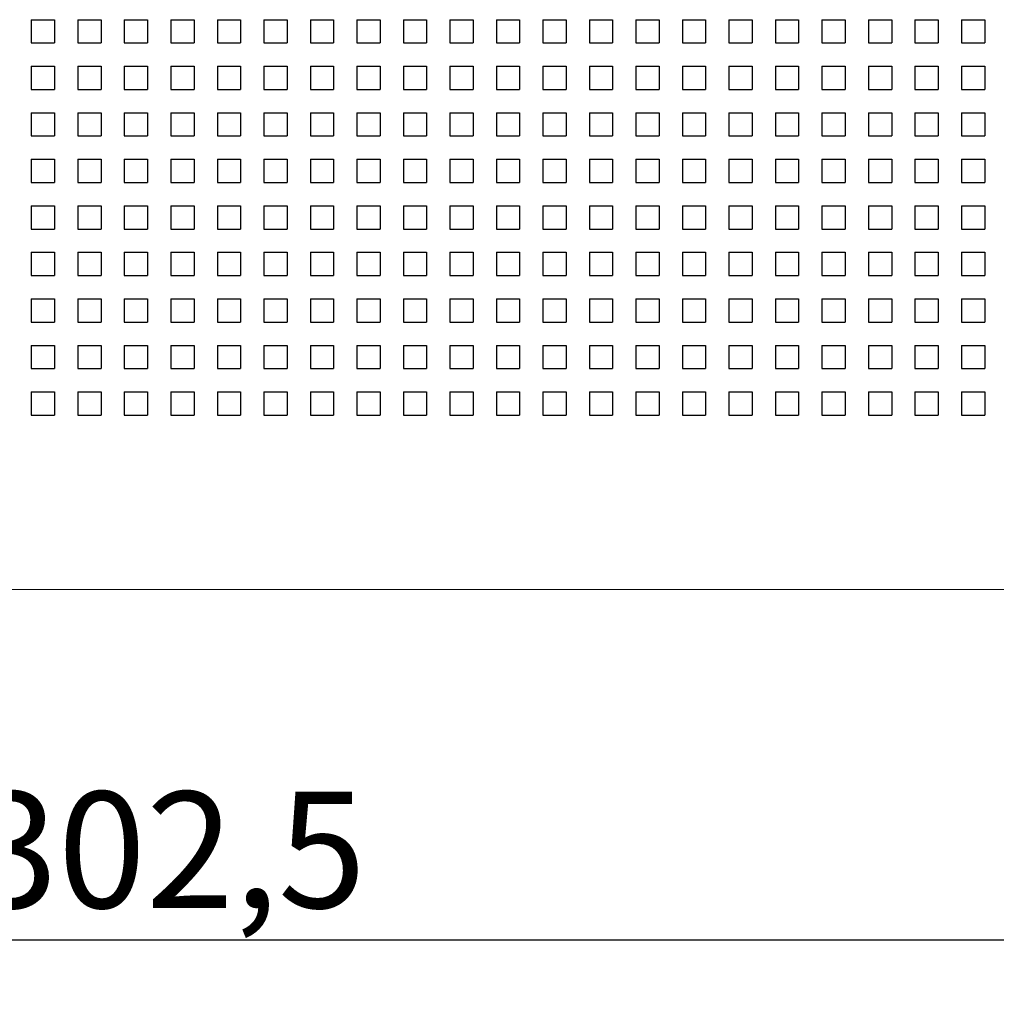
# Model space of a CAD drawing. Units: millimetres. Extents: x -186 to 2282, y 769 to 2503.
# Drawn here: x 580 to 664, y 1233 to 1318 of the extents above; entities that cross this region are included whole.
import ezdxf

# ---------------------------------------------------------------- set-up
doc = ezdxf.new("R2010")
doc.units = ezdxf.units.MM
doc.header["$PDSIZE"] = -1
doc.layers.add('DIMENSIONS', color=1, linetype='Continuous')
doc.layers.add('SPEAKER', color=250, linetype='Continuous')
doc.dimstyles.new('ISO-25', dxfattribs={"dimtxt": 10, "dimasz": 10, "dimexe": 1.25, "dimexo": 0.625, "dimtad": 1, "dimdec": 1, "dimtxsty": 'Standard', "dimblk": 'ARCHTICK', "dimcen": 2.5, "dimadec": 0, "dimazin": 0, "dimtfac": 1, "dimtdec": 1, "dimtmove": 0, "dimatfit": 3, "dimfxl": 1, "dimarcsym": 0})

# ---------------------------------------------------------------- blocks, each defined once
blk = doc.blocks.new('_ArchTick')
at = {"color": 0, "linetype": 'ByBlock', "const_width": 0.15}
blk.add_lwpolyline([(-0.5, -0.5), (0.5, 0.5)], dxfattribs=at)
blk = doc.blocks.new('*D21')
at = {"color": 0, "transparency": 16777216}
for p in [(441.572, 1268.989), (744.072, 1268.989), (744.072, 1238.862)]:
    blk.add_point(p, dxfattribs=at)
at = {"layer": 'DIMENSIONS', "color": 0, "lineweight": -2, "transparency": 16777216}
for p, q in [((441.572, 1268.364), (441.572, 1237.612)), ((744.072, 1268.364), (744.072, 1237.612)), ((441.572, 1238.862), (744.072, 1238.862))]:
    blk.add_line(p, q, dxfattribs=at)
at = {"layer": 'DIMENSIONS', "color": 0, "lineweight": -2, "transparency": 16777216, "xscale": 10, "yscale": 10, "zscale": 10, "rotation": 180}
blk.add_blockref('_ArchTick', (441.572, 1238.862), dxfattribs=at)
at = {"layer": 'DIMENSIONS', "color": 0, "lineweight": -2, "transparency": 16777216, "xscale": 10, "yscale": 10, "zscale": 10}
blk.add_blockref('_ArchTick', (744.072, 1238.862), dxfattribs=at)
at = {"layer": 'DIMENSIONS', "color": 0, "transparency": 16777216, "insert": (592.822, 1245.32), "char_height": 10, "attachment_point": 5}
blk.add_mtext('302,5', dxfattribs=at)

msp = doc.modelspace()

# ---------------------------------------------------------------- linework, layer by layer
at = {"layer": 'SPEAKER'}
for p, q in [((581.07, 1317.989), (583.07, 1317.989)), ((581.07, 1317.989), (581.07, 1315.989)), ((583.07, 1317.989), (583.07, 1315.989)), ((585.07, 1317.989), (587.07, 1317.989)), ((585.07, 1317.989), (585.07, 1315.989)), ((587.07, 1317.989), (587.07, 1315.989)), ((589.07, 1317.989), (591.07, 1317.989)), ((589.07, 1317.989), (589.07, 1315.989)), ((591.07, 1317.989), (591.07, 1315.989)), ((593.07, 1317.989), (595.07, 1317.989)), ((593.07, 1317.989), (593.07, 1315.989)), ((595.07, 1317.989), (595.07, 1315.989)), ((597.07, 1317.989), (599.07, 1317.989)), ((597.07, 1317.989), (597.07, 1315.989)), ((599.07, 1317.989), (599.07, 1315.989)), ((601.07, 1317.989), (603.07, 1317.989)), ((601.07, 1317.989), (601.07, 1315.989)), ((603.07, 1317.989), (603.07, 1315.989)), ((605.07, 1317.989), (607.07, 1317.989)), ((605.07, 1317.989), (605.07, 1315.989)), ((607.07, 1317.989), (607.07, 1315.989)), ((609.07, 1317.989), (611.07, 1317.989)), ((609.07, 1317.989), (609.07, 1315.989)), ((611.07, 1317.989), (611.07, 1315.989)), ((613.07, 1317.989), (615.07, 1317.989)), ((613.07, 1317.989), (613.07, 1315.989)), ((615.07, 1317.989), (615.07, 1315.989)), ((617.07, 1317.989), (619.07, 1317.989)), ((617.07, 1317.989), (617.07, 1315.989)), ((619.07, 1317.989), (619.07, 1315.989)), ((621.07, 1317.989), (623.07, 1317.989)), ((621.07, 1317.989), (621.07, 1315.989)), ((623.07, 1317.989), (623.07, 1315.989)), ((625.07, 1317.989), (627.07, 1317.989)), ((625.07, 1317.989), (625.07, 1315.989)), ((627.07, 1317.989), (627.07, 1315.989)), ((629.07, 1317.989), (631.07, 1317.989)), ((629.07, 1317.989), (629.07, 1315.989)), ((631.07, 1317.989), (631.07, 1315.989)), ((633.07, 1317.989), (635.07, 1317.989)), ((633.07, 1317.989), (633.07, 1315.989)), ((635.07, 1317.989), (635.07, 1315.989)), ((637.07, 1317.989), (639.07, 1317.989)), ((637.07, 1317.989), (637.07, 1315.989)), ((639.07, 1317.989), (639.07, 1315.989)), ((641.07, 1317.989), (643.07, 1317.989)), ((641.07, 1317.989), (641.07, 1315.989)), ((643.07, 1317.989), (643.07, 1315.989)), ((645.07, 1317.989), (647.07, 1317.989)), ((645.07, 1317.989), (645.07, 1315.989)), ((647.07, 1317.989), (647.07, 1315.989)), ((649.07, 1317.989), (651.07, 1317.989)), ((649.07, 1317.989), (649.07, 1315.989)), ((651.07, 1317.989), (651.07, 1315.989)), ((653.07, 1317.989), (655.07, 1317.989)), ((653.07, 1317.989), (653.07, 1315.989)), ((655.07, 1317.989), (655.07, 1315.989)), ((657.07, 1317.989), (659.07, 1317.989)), ((657.07, 1317.989), (657.07, 1315.989)), ((659.07, 1317.989), (659.07, 1315.989)), ((661.07, 1317.989), (663.07, 1317.989)), ((661.07, 1317.989), (661.07, 1315.989)), ((663.07, 1317.989), (663.07, 1315.989)), ((581.07, 1315.989), (583.07, 1315.989)), ((585.07, 1315.989), (587.07, 1315.989)), ((589.07, 1315.989), (591.07, 1315.989)), ((593.07, 1315.989), (595.07, 1315.989)), ((597.07, 1315.989), (599.07, 1315.989)), ((601.07, 1315.989), (603.07, 1315.989)), ((605.07, 1315.989), (607.07, 1315.989)), ((609.07, 1315.989), (611.07, 1315.989)), ((613.07, 1315.989), (615.07, 1315.989)), ((617.07, 1315.989), (619.07, 1315.989)), ((621.07, 1315.989), (623.07, 1315.989)), ((625.07, 1315.989), (627.07, 1315.989)), ((629.07, 1315.989), (631.07, 1315.989)), ((633.07, 1315.989), (635.07, 1315.989)), ((637.07, 1315.989), (639.07, 1315.989)), ((641.07, 1315.989), (643.07, 1315.989)), ((645.07, 1315.989), (647.07, 1315.989)), ((649.07, 1315.989), (651.07, 1315.989)), ((653.07, 1315.989), (655.07, 1315.989)), ((657.07, 1315.989), (659.07, 1315.989)), ((661.07, 1315.989), (663.07, 1315.989)), ((581.07, 1313.989), (583.07, 1313.989)), ((581.07, 1313.989), (581.07, 1311.989)), ((583.07, 1313.989), (583.07, 1311.989)), ((585.07, 1313.989), (587.07, 1313.989)), ((585.07, 1313.989), (585.07, 1311.989)), ((587.07, 1313.989), (587.07, 1311.989)), ((589.07, 1313.989), (591.07, 1313.989)), ((589.07, 1313.989), (589.07, 1311.989)), ((591.07, 1313.989), (591.07, 1311.989)), ((593.07, 1313.989), (595.07, 1313.989)), ((593.07, 1313.989), (593.07, 1311.989)), ((595.07, 1313.989), (595.07, 1311.989)), ((597.07, 1313.989), (599.07, 1313.989)), ((597.07, 1313.989), (597.07, 1311.989)), ((599.07, 1313.989), (599.07, 1311.989)), ((601.07, 1313.989), (603.07, 1313.989)), ((601.07, 1313.989), (601.07, 1311.989)), ((603.07, 1313.989), (603.07, 1311.989)), ((605.07, 1313.989), (607.07, 1313.989)), ((605.07, 1313.989), (605.07, 1311.989)), ((607.07, 1313.989), (607.07, 1311.989)), ((609.07, 1313.989), (611.07, 1313.989)), ((609.07, 1313.989), (609.07, 1311.989)), ((611.07, 1313.989), (611.07, 1311.989)), ((613.07, 1313.989), (615.07, 1313.989)), ((613.07, 1313.989), (613.07, 1311.989)), ((615.07, 1313.989), (615.07, 1311.989)), ((617.07, 1313.989), (619.07, 1313.989)), ((617.07, 1313.989), (617.07, 1311.989)), ((619.07, 1313.989), (619.07, 1311.989)), ((621.07, 1313.989), (623.07, 1313.989)), ((621.07, 1313.989), (621.07, 1311.989)), ((623.07, 1313.989), (623.07, 1311.989)), ((625.07, 1313.989), (627.07, 1313.989)), ((625.07, 1313.989), (625.07, 1311.989)), ((627.07, 1313.989), (627.07, 1311.989)), ((629.07, 1313.989), (631.07, 1313.989)), ((629.07, 1313.989), (629.07, 1311.989)), ((631.07, 1313.989), (631.07, 1311.989)), ((633.07, 1313.989), (635.07, 1313.989)), ((633.07, 1313.989), (633.07, 1311.989)), ((635.07, 1313.989), (635.07, 1311.989)), ((637.07, 1313.989), (639.07, 1313.989)), ((637.07, 1313.989), (637.07, 1311.989)), ((639.07, 1313.989), (639.07, 1311.989)), ((641.07, 1313.989), (643.07, 1313.989)), ((641.07, 1313.989), (641.07, 1311.989)), ((643.07, 1313.989), (643.07, 1311.989)), ((645.07, 1313.989), (647.07, 1313.989)), ((645.07, 1313.989), (645.07, 1311.989)), ((647.07, 1313.989), (647.07, 1311.989)), ((649.07, 1313.989), (651.07, 1313.989)), ((649.07, 1313.989), (649.07, 1311.989)), ((651.07, 1313.989), (651.07, 1311.989)), ((653.07, 1313.989), (655.07, 1313.989)), ((653.07, 1313.989), (653.07, 1311.989)), ((655.07, 1313.989), (655.07, 1311.989)), ((657.07, 1313.989), (659.07, 1313.989)), ((657.07, 1313.989), (657.07, 1311.989)), ((659.07, 1313.989), (659.07, 1311.989)), ((661.07, 1313.989), (663.07, 1313.989)), ((661.07, 1313.989), (661.07, 1311.989)), ((663.07, 1313.989), (663.07, 1311.989)), ((581.07, 1311.989), (583.07, 1311.989)), ((585.07, 1311.989), (587.07, 1311.989)), ((589.07, 1311.989), (591.07, 1311.989)), ((593.07, 1311.989), (595.07, 1311.989)), ((597.07, 1311.989), (599.07, 1311.989)), ((601.07, 1311.989), (603.07, 1311.989)), ((605.07, 1311.989), (607.07, 1311.989)), ((609.07, 1311.989), (611.07, 1311.989)), ((613.07, 1311.989), (615.07, 1311.989)), ((617.07, 1311.989), (619.07, 1311.989)), ((621.07, 1311.989), (623.07, 1311.989)), ((625.07, 1311.989), (627.07, 1311.989)), ((629.07, 1311.989), (631.07, 1311.989)), ((633.07, 1311.989), (635.07, 1311.989)), ((637.07, 1311.989), (639.07, 1311.989)), ((641.07, 1311.989), (643.07, 1311.989)), ((645.07, 1311.989), (647.07, 1311.989)), ((649.07, 1311.989), (651.07, 1311.989)), ((653.07, 1311.989), (655.07, 1311.989)), ((657.07, 1311.989), (659.07, 1311.989)), ((661.07, 1311.989), (663.07, 1311.989)), ((581.07, 1309.989), (583.07, 1309.989)), ((581.07, 1309.989), (581.07, 1307.989)), ((583.07, 1309.989), (583.07, 1307.989)), ((585.07, 1309.989), (587.07, 1309.989)), ((585.07, 1309.989), (585.07, 1307.989)), ((587.07, 1309.989), (587.07, 1307.989)), ((589.07, 1309.989), (591.07, 1309.989)), ((589.07, 1309.989), (589.07, 1307.989)), ((591.07, 1309.989), (591.07, 1307.989)), ((593.07, 1309.989), (595.07, 1309.989)), ((593.07, 1309.989), (593.07, 1307.989)), ((595.07, 1309.989), (595.07, 1307.989)), ((597.07, 1309.989), (599.07, 1309.989)), ((597.07, 1309.989), (597.07, 1307.989)), ((599.07, 1309.989), (599.07, 1307.989)), ((601.07, 1309.989), (603.07, 1309.989)), ((601.07, 1309.989), (601.07, 1307.989)), ((603.07, 1309.989), (603.07, 1307.989)), ((605.07, 1309.989), (607.07, 1309.989)), ((605.07, 1309.989), (605.07, 1307.989)), ((607.07, 1309.989), (607.07, 1307.989)), ((609.07, 1309.989), (611.07, 1309.989)), ((609.07, 1309.989), (609.07, 1307.989)), ((611.07, 1309.989), (611.07, 1307.989)), ((613.07, 1309.989), (615.07, 1309.989)), ((613.07, 1309.989), (613.07, 1307.989)), ((615.07, 1309.989), (615.07, 1307.989)), ((617.07, 1309.989), (619.07, 1309.989)), ((617.07, 1309.989), (617.07, 1307.989)), ((619.07, 1309.989), (619.07, 1307.989)), ((621.07, 1309.989), (623.07, 1309.989)), ((621.07, 1309.989), (621.07, 1307.989)), ((623.07, 1309.989), (623.07, 1307.989)), ((625.07, 1309.989), (627.07, 1309.989)), ((625.07, 1309.989), (625.07, 1307.989)), ((627.07, 1309.989), (627.07, 1307.989)), ((629.07, 1309.989), (631.07, 1309.989)), ((629.07, 1309.989), (629.07, 1307.989)), ((631.07, 1309.989), (631.07, 1307.989)), ((633.07, 1309.989), (635.07, 1309.989)), ((633.07, 1309.989), (633.07, 1307.989)), ((635.07, 1309.989), (635.07, 1307.989)), ((637.07, 1309.989), (639.07, 1309.989)), ((637.07, 1309.989), (637.07, 1307.989)), ((639.07, 1309.989), (639.07, 1307.989)), ((641.07, 1309.989), (643.07, 1309.989)), ((641.07, 1309.989), (641.07, 1307.989)), ((643.07, 1309.989), (643.07, 1307.989)), ((645.07, 1309.989), (647.07, 1309.989)), ((645.07, 1309.989), (645.07, 1307.989)), ((647.07, 1309.989), (647.07, 1307.989)), ((649.07, 1309.989), (651.07, 1309.989)), ((649.07, 1309.989), (649.07, 1307.989)), ((651.07, 1309.989), (651.07, 1307.989)), ((653.07, 1309.989), (655.07, 1309.989)), ((653.07, 1309.989), (653.07, 1307.989)), ((655.07, 1309.989), (655.07, 1307.989)), ((657.07, 1309.989), (659.07, 1309.989)), ((657.07, 1309.989), (657.07, 1307.989)), ((659.07, 1309.989), (659.07, 1307.989)), ((661.07, 1309.989), (663.07, 1309.989)), ((661.07, 1309.989), (661.07, 1307.989)), ((663.07, 1309.989), (663.07, 1307.989)), ((581.07, 1307.989), (583.07, 1307.989)), ((585.07, 1307.989), (587.07, 1307.989)), ((589.07, 1307.989), (591.07, 1307.989)), ((593.07, 1307.989), (595.07, 1307.989)), ((597.07, 1307.989), (599.07, 1307.989)), ((601.07, 1307.989), (603.07, 1307.989)), ((605.07, 1307.989), (607.07, 1307.989)), ((609.07, 1307.989), (611.07, 1307.989)), ((613.07, 1307.989), (615.07, 1307.989)), ((617.07, 1307.989), (619.07, 1307.989)), ((621.07, 1307.989), (623.07, 1307.989)), ((625.07, 1307.989), (627.07, 1307.989)), ((629.07, 1307.989), (631.07, 1307.989)), ((633.07, 1307.989), (635.07, 1307.989)), ((637.07, 1307.989), (639.07, 1307.989)), ((641.07, 1307.989), (643.07, 1307.989)), ((645.07, 1307.989), (647.07, 1307.989)), ((649.07, 1307.989), (651.07, 1307.989)), ((653.07, 1307.989), (655.07, 1307.989)), ((657.07, 1307.989), (659.07, 1307.989)), ((661.07, 1307.989), (663.07, 1307.989)), ((581.07, 1305.989), (583.07, 1305.989)), ((581.07, 1305.989), (581.07, 1303.989)), ((583.07, 1305.989), (583.07, 1303.989)), ((585.07, 1305.989), (587.07, 1305.989)), ((585.07, 1305.989), (585.07, 1303.989)), ((587.07, 1305.989), (587.07, 1303.989)), ((589.07, 1305.989), (591.07, 1305.989)), ((589.07, 1305.989), (589.07, 1303.989)), ((591.07, 1305.989), (591.07, 1303.989)), ((593.07, 1305.989), (595.07, 1305.989)), ((593.07, 1305.989), (593.07, 1303.989)), ((595.07, 1305.989), (595.07, 1303.989)), ((597.07, 1305.989), (599.07, 1305.989)), ((597.07, 1305.989), (597.07, 1303.989)), ((599.07, 1305.989), (599.07, 1303.989)), ((601.07, 1305.989), (603.07, 1305.989)), ((601.07, 1305.989), (601.07, 1303.989)), ((603.07, 1305.989), (603.07, 1303.989)), ((605.07, 1305.989), (607.07, 1305.989)), ((605.07, 1305.989), (605.07, 1303.989)), ((607.07, 1305.989), (607.07, 1303.989)), ((609.07, 1305.989), (611.07, 1305.989)), ((609.07, 1305.989), (609.07, 1303.989)), ((611.07, 1305.989), (611.07, 1303.989)), ((613.07, 1305.989), (615.07, 1305.989)), ((613.07, 1305.989), (613.07, 1303.989)), ((615.07, 1305.989), (615.07, 1303.989)), ((617.07, 1305.989), (619.07, 1305.989)), ((617.07, 1305.989), (617.07, 1303.989)), ((619.07, 1305.989), (619.07, 1303.989)), ((621.07, 1305.989), (623.07, 1305.989)), ((621.07, 1305.989), (621.07, 1303.989)), ((623.07, 1305.989), (623.07, 1303.989)), ((625.07, 1305.989), (627.07, 1305.989)), ((625.07, 1305.989), (625.07, 1303.989)), ((627.07, 1305.989), (627.07, 1303.989)), ((629.07, 1305.989), (631.07, 1305.989)), ((629.07, 1305.989), (629.07, 1303.989)), ((631.07, 1305.989), (631.07, 1303.989)), ((633.07, 1305.989), (635.07, 1305.989)), ((633.07, 1305.989), (633.07, 1303.989)), ((635.07, 1305.989), (635.07, 1303.989)), ((637.07, 1305.989), (639.07, 1305.989)), ((637.07, 1305.989), (637.07, 1303.989)), ((639.07, 1305.989), (639.07, 1303.989)), ((641.07, 1305.989), (643.07, 1305.989)), ((641.07, 1305.989), (641.07, 1303.989)), ((643.07, 1305.989), (643.07, 1303.989)), ((645.07, 1305.989), (647.07, 1305.989)), ((645.07, 1305.989), (645.07, 1303.989)), ((647.07, 1305.989), (647.07, 1303.989)), ((649.07, 1305.989), (651.07, 1305.989)), ((649.07, 1305.989), (649.07, 1303.989)), ((651.07, 1305.989), (651.07, 1303.989)), ((653.07, 1305.989), (655.07, 1305.989)), ((653.07, 1305.989), (653.07, 1303.989)), ((655.07, 1305.989), (655.07, 1303.989)), ((657.07, 1305.989), (659.07, 1305.989)), ((657.07, 1305.989), (657.07, 1303.989)), ((659.07, 1305.989), (659.07, 1303.989)), ((661.07, 1305.989), (663.07, 1305.989)), ((661.07, 1305.989), (661.07, 1303.989)), ((663.07, 1305.989), (663.07, 1303.989)), ((581.07, 1303.989), (583.07, 1303.989)), ((585.07, 1303.989), (587.07, 1303.989)), ((589.07, 1303.989), (591.07, 1303.989)), ((593.07, 1303.989), (595.07, 1303.989)), ((597.07, 1303.989), (599.07, 1303.989)), ((601.07, 1303.989), (603.07, 1303.989)), ((605.07, 1303.989), (607.07, 1303.989)), ((609.07, 1303.989), (611.07, 1303.989)), ((613.07, 1303.989), (615.07, 1303.989)), ((617.07, 1303.989), (619.07, 1303.989)), ((621.07, 1303.989), (623.07, 1303.989)), ((625.07, 1303.989), (627.07, 1303.989)), ((629.07, 1303.989), (631.07, 1303.989)), ((633.07, 1303.989), (635.07, 1303.989)), ((637.07, 1303.989), (639.07, 1303.989)), ((641.07, 1303.989), (643.07, 1303.989)), ((645.07, 1303.989), (647.07, 1303.989)), ((649.07, 1303.989), (651.07, 1303.989)), ((653.07, 1303.989), (655.07, 1303.989)), ((657.07, 1303.989), (659.07, 1303.989)), ((661.07, 1303.989), (663.07, 1303.989)), ((581.07, 1301.989), (583.07, 1301.989)), ((581.07, 1301.989), (581.07, 1299.989)), ((583.07, 1301.989), (583.07, 1299.989)), ((585.07, 1301.989), (587.07, 1301.989)), ((585.07, 1301.989), (585.07, 1299.989)), ((587.07, 1301.989), (587.07, 1299.989)), ((589.07, 1301.989), (591.07, 1301.989)), ((589.07, 1301.989), (589.07, 1299.989)), ((591.07, 1301.989), (591.07, 1299.989)), ((593.07, 1301.989), (595.07, 1301.989)), ((593.07, 1301.989), (593.07, 1299.989)), ((595.07, 1301.989), (595.07, 1299.989)), ((597.07, 1301.989), (599.07, 1301.989)), ((597.07, 1301.989), (597.07, 1299.989)), ((599.07, 1301.989), (599.07, 1299.989)), ((601.07, 1301.989), (603.07, 1301.989)), ((601.07, 1301.989), (601.07, 1299.989)), ((603.07, 1301.989), (603.07, 1299.989)), ((605.07, 1301.989), (607.07, 1301.989)), ((605.07, 1301.989), (605.07, 1299.989)), ((607.07, 1301.989), (607.07, 1299.989)), ((609.07, 1301.989), (611.07, 1301.989)), ((609.07, 1301.989), (609.07, 1299.989)), ((611.07, 1301.989), (611.07, 1299.989)), ((613.07, 1301.989), (615.07, 1301.989)), ((613.07, 1301.989), (613.07, 1299.989)), ((615.07, 1301.989), (615.07, 1299.989)), ((617.07, 1301.989), (619.07, 1301.989)), ((617.07, 1301.989), (617.07, 1299.989)), ((619.07, 1301.989), (619.07, 1299.989)), ((621.07, 1301.989), (623.07, 1301.989)), ((621.07, 1301.989), (621.07, 1299.989)), ((623.07, 1301.989), (623.07, 1299.989)), ((625.07, 1301.989), (627.07, 1301.989)), ((625.07, 1301.989), (625.07, 1299.989)), ((627.07, 1301.989), (627.07, 1299.989)), ((629.07, 1301.989), (631.07, 1301.989)), ((629.07, 1301.989), (629.07, 1299.989)), ((631.07, 1301.989), (631.07, 1299.989)), ((633.07, 1301.989), (635.07, 1301.989)), ((633.07, 1301.989), (633.07, 1299.989)), ((635.07, 1301.989), (635.07, 1299.989)), ((637.07, 1301.989), (639.07, 1301.989)), ((637.07, 1301.989), (637.07, 1299.989)), ((639.07, 1301.989), (639.07, 1299.989)), ((641.07, 1301.989), (643.07, 1301.989)), ((641.07, 1301.989), (641.07, 1299.989)), ((643.07, 1301.989), (643.07, 1299.989)), ((645.07, 1301.989), (647.07, 1301.989)), ((645.07, 1301.989), (645.07, 1299.989)), ((647.07, 1301.989), (647.07, 1299.989)), ((649.07, 1301.989), (651.07, 1301.989)), ((649.07, 1301.989), (649.07, 1299.989)), ((651.07, 1301.989), (651.07, 1299.989)), ((653.07, 1301.989), (655.07, 1301.989)), ((653.07, 1301.989), (653.07, 1299.989)), ((655.07, 1301.989), (655.07, 1299.989)), ((657.07, 1301.989), (659.07, 1301.989)), ((657.07, 1301.989), (657.07, 1299.989)), ((659.07, 1301.989), (659.07, 1299.989)), ((661.07, 1301.989), (663.07, 1301.989)), ((661.07, 1301.989), (661.07, 1299.989)), ((663.07, 1301.989), (663.07, 1299.989)), ((581.07, 1299.989), (583.07, 1299.989)), ((585.07, 1299.989), (587.07, 1299.989)), ((589.07, 1299.989), (591.07, 1299.989)), ((593.07, 1299.989), (595.07, 1299.989)), ((597.07, 1299.989), (599.07, 1299.989)), ((601.07, 1299.989), (603.07, 1299.989)), ((605.07, 1299.989), (607.07, 1299.989)), ((609.07, 1299.989), (611.07, 1299.989)), ((613.07, 1299.989), (615.07, 1299.989)), ((617.07, 1299.989), (619.07, 1299.989)), ((621.07, 1299.989), (623.07, 1299.989)), ((625.07, 1299.989), (627.07, 1299.989)), ((629.07, 1299.989), (631.07, 1299.989)), ((633.07, 1299.989), (635.07, 1299.989)), ((637.07, 1299.989), (639.07, 1299.989)), ((641.07, 1299.989), (643.07, 1299.989)), ((645.07, 1299.989), (647.07, 1299.989)), ((649.07, 1299.989), (651.07, 1299.989)), ((653.07, 1299.989), (655.07, 1299.989)), ((657.07, 1299.989), (659.07, 1299.989)), ((661.07, 1299.989), (663.07, 1299.989)), ((581.07, 1297.989), (583.07, 1297.989)), ((581.07, 1297.989), (581.07, 1295.989)), ((583.07, 1297.989), (583.07, 1295.989)), ((585.07, 1297.989), (587.07, 1297.989)), ((585.07, 1297.989), (585.07, 1295.989)), ((587.07, 1297.989), (587.07, 1295.989)), ((589.07, 1297.989), (591.07, 1297.989)), ((589.07, 1297.989), (589.07, 1295.989)), ((591.07, 1297.989), (591.07, 1295.989)), ((593.07, 1297.989), (595.07, 1297.989)), ((593.07, 1297.989), (593.07, 1295.989)), ((595.07, 1297.989), (595.07, 1295.989)), ((597.07, 1297.989), (599.07, 1297.989)), ((597.07, 1297.989), (597.07, 1295.989)), ((599.07, 1297.989), (599.07, 1295.989)), ((601.07, 1297.989), (603.07, 1297.989)), ((601.07, 1297.989), (601.07, 1295.989)), ((603.07, 1297.989), (603.07, 1295.989)), ((605.07, 1297.989), (607.07, 1297.989)), ((605.07, 1297.989), (605.07, 1295.989)), ((607.07, 1297.989), (607.07, 1295.989)), ((609.07, 1297.989), (611.07, 1297.989)), ((609.07, 1297.989), (609.07, 1295.989)), ((611.07, 1297.989), (611.07, 1295.989)), ((613.07, 1297.989), (615.07, 1297.989)), ((613.07, 1297.989), (613.07, 1295.989)), ((615.07, 1297.989), (615.07, 1295.989)), ((617.07, 1297.989), (619.07, 1297.989)), ((617.07, 1297.989), (617.07, 1295.989)), ((619.07, 1297.989), (619.07, 1295.989)), ((621.07, 1297.989), (623.07, 1297.989)), ((621.07, 1297.989), (621.07, 1295.989)), ((623.07, 1297.989), (623.07, 1295.989)), ((625.07, 1297.989), (627.07, 1297.989)), ((625.07, 1297.989), (625.07, 1295.989)), ((627.07, 1297.989), (627.07, 1295.989)), ((629.07, 1297.989), (631.07, 1297.989)), ((629.07, 1297.989), (629.07, 1295.989)), ((631.07, 1297.989), (631.07, 1295.989)), ((633.07, 1297.989), (635.07, 1297.989)), ((633.07, 1297.989), (633.07, 1295.989)), ((635.07, 1297.989), (635.07, 1295.989)), ((637.07, 1297.989), (639.07, 1297.989)), ((637.07, 1297.989), (637.07, 1295.989)), ((639.07, 1297.989), (639.07, 1295.989)), ((641.07, 1297.989), (643.07, 1297.989)), ((641.07, 1297.989), (641.07, 1295.989)), ((643.07, 1297.989), (643.07, 1295.989)), ((645.07, 1297.989), (647.07, 1297.989)), ((645.07, 1297.989), (645.07, 1295.989)), ((647.07, 1297.989), (647.07, 1295.989)), ((649.07, 1297.989), (651.07, 1297.989)), ((649.07, 1297.989), (649.07, 1295.989)), ((651.07, 1297.989), (651.07, 1295.989)), ((653.07, 1297.989), (655.07, 1297.989)), ((653.07, 1297.989), (653.07, 1295.989)), ((655.07, 1297.989), (655.07, 1295.989)), ((657.07, 1297.989), (659.07, 1297.989)), ((657.07, 1297.989), (657.07, 1295.989)), ((659.07, 1297.989), (659.07, 1295.989)), ((661.07, 1297.989), (663.07, 1297.989)), ((661.07, 1297.989), (661.07, 1295.989)), ((663.07, 1297.989), (663.07, 1295.989)), ((581.07, 1295.989), (583.07, 1295.989)), ((585.07, 1295.989), (587.07, 1295.989)), ((589.07, 1295.989), (591.07, 1295.989)), ((593.07, 1295.989), (595.07, 1295.989)), ((597.07, 1295.989), (599.07, 1295.989)), ((601.07, 1295.989), (603.07, 1295.989)), ((605.07, 1295.989), (607.07, 1295.989)), ((609.07, 1295.989), (611.07, 1295.989)), ((613.07, 1295.989), (615.07, 1295.989)), ((617.07, 1295.989), (619.07, 1295.989)), ((621.07, 1295.989), (623.07, 1295.989)), ((625.07, 1295.989), (627.07, 1295.989)), ((629.07, 1295.989), (631.07, 1295.989)), ((633.07, 1295.989), (635.07, 1295.989)), ((637.07, 1295.989), (639.07, 1295.989)), ((641.07, 1295.989), (643.07, 1295.989)), ((645.07, 1295.989), (647.07, 1295.989)), ((649.07, 1295.989), (651.07, 1295.989)), ((653.07, 1295.989), (655.07, 1295.989)), ((657.07, 1295.989), (659.07, 1295.989)), ((661.07, 1295.989), (663.07, 1295.989)), ((581.07, 1293.989), (583.07, 1293.989)), ((581.07, 1293.989), (581.07, 1291.989)), ((583.07, 1293.989), (583.07, 1291.989)), ((585.07, 1293.989), (587.07, 1293.989)), ((585.07, 1293.989), (585.07, 1291.989)), ((587.07, 1293.989), (587.07, 1291.989)), ((589.07, 1293.989), (591.07, 1293.989)), ((589.07, 1293.989), (589.07, 1291.989)), ((591.07, 1293.989), (591.07, 1291.989)), ((593.07, 1293.989), (595.07, 1293.989)), ((593.07, 1293.989), (593.07, 1291.989)), ((595.07, 1293.989), (595.07, 1291.989)), ((597.07, 1293.989), (599.07, 1293.989)), ((597.07, 1293.989), (597.07, 1291.989)), ((599.07, 1293.989), (599.07, 1291.989)), ((601.07, 1293.989), (603.07, 1293.989)), ((601.07, 1293.989), (601.07, 1291.989)), ((603.07, 1293.989), (603.07, 1291.989)), ((605.07, 1293.989), (607.07, 1293.989)), ((605.07, 1293.989), (605.07, 1291.989)), ((607.07, 1293.989), (607.07, 1291.989)), ((609.07, 1293.989), (611.07, 1293.989)), ((609.07, 1293.989), (609.07, 1291.989)), ((611.07, 1293.989), (611.07, 1291.989)), ((613.07, 1293.989), (615.07, 1293.989)), ((613.07, 1293.989), (613.07, 1291.989)), ((615.07, 1293.989), (615.07, 1291.989)), ((617.07, 1293.989), (619.07, 1293.989)), ((617.07, 1293.989), (617.07, 1291.989)), ((619.07, 1293.989), (619.07, 1291.989)), ((621.07, 1293.989), (623.07, 1293.989)), ((621.07, 1293.989), (621.07, 1291.989)), ((623.07, 1293.989), (623.07, 1291.989)), ((625.07, 1293.989), (627.07, 1293.989)), ((625.07, 1293.989), (625.07, 1291.989)), ((627.07, 1293.989), (627.07, 1291.989)), ((629.07, 1293.989), (631.07, 1293.989)), ((629.07, 1293.989), (629.07, 1291.989)), ((631.07, 1293.989), (631.07, 1291.989)), ((633.07, 1293.989), (635.07, 1293.989)), ((633.07, 1293.989), (633.07, 1291.989)), ((635.07, 1293.989), (635.07, 1291.989)), ((637.07, 1293.989), (639.07, 1293.989)), ((637.07, 1293.989), (637.07, 1291.989)), ((639.07, 1293.989), (639.07, 1291.989)), ((641.07, 1293.989), (643.07, 1293.989)), ((641.07, 1293.989), (641.07, 1291.989)), ((643.07, 1293.989), (643.07, 1291.989)), ((645.07, 1293.989), (647.07, 1293.989)), ((645.07, 1293.989), (645.07, 1291.989)), ((647.07, 1293.989), (647.07, 1291.989)), ((649.07, 1293.989), (651.07, 1293.989)), ((649.07, 1293.989), (649.07, 1291.989)), ((651.07, 1293.989), (651.07, 1291.989)), ((653.07, 1293.989), (655.07, 1293.989)), ((653.07, 1293.989), (653.07, 1291.989)), ((655.07, 1293.989), (655.07, 1291.989)), ((657.07, 1293.989), (659.07, 1293.989)), ((657.07, 1293.989), (657.07, 1291.989)), ((659.07, 1293.989), (659.07, 1291.989)), ((661.07, 1293.989), (663.07, 1293.989)), ((661.07, 1293.989), (661.07, 1291.989)), ((663.07, 1293.989), (663.07, 1291.989)), ((581.07, 1291.989), (583.07, 1291.989)), ((585.07, 1291.989), (587.07, 1291.989)), ((589.07, 1291.989), (591.07, 1291.989)), ((593.07, 1291.989), (595.07, 1291.989)), ((597.07, 1291.989), (599.07, 1291.989)), ((601.07, 1291.989), (603.07, 1291.989)), ((605.07, 1291.989), (607.07, 1291.989)), ((609.07, 1291.989), (611.07, 1291.989)), ((613.07, 1291.989), (615.07, 1291.989)), ((617.07, 1291.989), (619.07, 1291.989)), ((621.07, 1291.989), (623.07, 1291.989)), ((625.07, 1291.989), (627.07, 1291.989)), ((629.07, 1291.989), (631.07, 1291.989)), ((633.07, 1291.989), (635.07, 1291.989)), ((637.07, 1291.989), (639.07, 1291.989)), ((641.07, 1291.989), (643.07, 1291.989)), ((645.07, 1291.989), (647.07, 1291.989)), ((649.07, 1291.989), (651.07, 1291.989)), ((653.07, 1291.989), (655.07, 1291.989)), ((657.07, 1291.989), (659.07, 1291.989)), ((661.07, 1291.989), (663.07, 1291.989)), ((581.07, 1289.989), (583.07, 1289.989)), ((581.07, 1289.989), (581.07, 1287.989)), ((583.07, 1289.989), (583.07, 1287.989)), ((585.07, 1289.989), (587.07, 1289.989)), ((585.07, 1289.989), (585.07, 1287.989)), ((587.07, 1289.989), (587.07, 1287.989)), ((589.07, 1289.989), (591.07, 1289.989)), ((589.07, 1289.989), (589.07, 1287.989)), ((591.07, 1289.989), (591.07, 1287.989)), ((593.07, 1289.989), (595.07, 1289.989)), ((593.07, 1289.989), (593.07, 1287.989)), ((595.07, 1289.989), (595.07, 1287.989)), ((597.07, 1289.989), (599.07, 1289.989)), ((597.07, 1289.989), (597.07, 1287.989)), ((599.07, 1289.989), (599.07, 1287.989)), ((601.07, 1289.989), (603.07, 1289.989)), ((601.07, 1289.989), (601.07, 1287.989)), ((603.07, 1289.989), (603.07, 1287.989)), ((605.07, 1289.989), (607.07, 1289.989)), ((605.07, 1289.989), (605.07, 1287.989)), ((607.07, 1289.989), (607.07, 1287.989)), ((609.07, 1289.989), (611.07, 1289.989)), ((609.07, 1289.989), (609.07, 1287.989)), ((611.07, 1289.989), (611.07, 1287.989)), ((613.07, 1289.989), (615.07, 1289.989)), ((613.07, 1289.989), (613.07, 1287.989)), ((615.07, 1289.989), (615.07, 1287.989)), ((617.07, 1289.989), (619.07, 1289.989)), ((617.07, 1289.989), (617.07, 1287.989)), ((619.07, 1289.989), (619.07, 1287.989)), ((621.07, 1289.989), (623.07, 1289.989)), ((621.07, 1289.989), (621.07, 1287.989)), ((623.07, 1289.989), (623.07, 1287.989)), ((625.07, 1289.989), (627.07, 1289.989)), ((625.07, 1289.989), (625.07, 1287.989)), ((627.07, 1289.989), (627.07, 1287.989)), ((629.07, 1289.989), (631.07, 1289.989)), ((629.07, 1289.989), (629.07, 1287.989)), ((631.07, 1289.989), (631.07, 1287.989)), ((633.07, 1289.989), (635.07, 1289.989)), ((633.07, 1289.989), (633.07, 1287.989)), ((635.07, 1289.989), (635.07, 1287.989)), ((637.07, 1289.989), (639.07, 1289.989)), ((637.07, 1289.989), (637.07, 1287.989)), ((639.07, 1289.989), (639.07, 1287.989)), ((641.07, 1289.989), (643.07, 1289.989)), ((641.07, 1289.989), (641.07, 1287.989)), ((643.07, 1289.989), (643.07, 1287.989)), ((645.07, 1289.989), (647.07, 1289.989)), ((645.07, 1289.989), (645.07, 1287.989)), ((647.07, 1289.989), (647.07, 1287.989)), ((649.07, 1289.989), (651.07, 1289.989)), ((649.07, 1289.989), (649.07, 1287.989)), ((651.07, 1289.989), (651.07, 1287.989)), ((653.07, 1289.989), (655.07, 1289.989)), ((653.07, 1289.989), (653.07, 1287.989)), ((655.07, 1289.989), (655.07, 1287.989)), ((657.07, 1289.989), (659.07, 1289.989)), ((657.07, 1289.989), (657.07, 1287.989)), ((659.07, 1289.989), (659.07, 1287.989)), ((661.07, 1289.989), (663.07, 1289.989)), ((661.07, 1289.989), (661.07, 1287.989)), ((663.07, 1289.989), (663.07, 1287.989)), ((581.07, 1287.989), (583.07, 1287.989)), ((585.07, 1287.989), (587.07, 1287.989)), ((589.07, 1287.989), (591.07, 1287.989)), ((593.07, 1287.989), (595.07, 1287.989)), ((597.07, 1287.989), (599.07, 1287.989)), ((601.07, 1287.989), (603.07, 1287.989)), ((605.07, 1287.989), (607.07, 1287.989)), ((609.07, 1287.989), (611.07, 1287.989)), ((613.07, 1287.989), (615.07, 1287.989)), ((617.07, 1287.989), (619.07, 1287.989)), ((621.07, 1287.989), (623.07, 1287.989)), ((625.07, 1287.989), (627.07, 1287.989)), ((629.07, 1287.989), (631.07, 1287.989)), ((633.07, 1287.989), (635.07, 1287.989)), ((637.07, 1287.989), (639.07, 1287.989)), ((641.07, 1287.989), (643.07, 1287.989)), ((645.07, 1287.989), (647.07, 1287.989)), ((649.07, 1287.989), (651.07, 1287.989)), ((653.07, 1287.989), (655.07, 1287.989)), ((657.07, 1287.989), (659.07, 1287.989)), ((661.07, 1287.989), (663.07, 1287.989)), ((581.07, 1285.989), (583.07, 1285.989)), ((581.07, 1285.989), (581.07, 1283.989)), ((583.07, 1285.989), (583.07, 1283.989)), ((585.07, 1285.989), (587.07, 1285.989)), ((585.07, 1285.989), (585.07, 1283.989)), ((587.07, 1285.989), (587.07, 1283.989)), ((589.07, 1285.989), (591.07, 1285.989)), ((589.07, 1285.989), (589.07, 1283.989)), ((591.07, 1285.989), (591.07, 1283.989)), ((593.07, 1285.989), (595.07, 1285.989)), ((593.07, 1285.989), (593.07, 1283.989)), ((595.07, 1285.989), (595.07, 1283.989)), ((597.07, 1285.989), (599.07, 1285.989)), ((597.07, 1285.989), (597.07, 1283.989)), ((599.07, 1285.989), (599.07, 1283.989)), ((601.07, 1285.989), (603.07, 1285.989)), ((601.07, 1285.989), (601.07, 1283.989)), ((603.07, 1285.989), (603.07, 1283.989)), ((605.07, 1285.989), (607.07, 1285.989)), ((605.07, 1285.989), (605.07, 1283.989)), ((607.07, 1285.989), (607.07, 1283.989)), ((609.07, 1285.989), (611.07, 1285.989)), ((609.07, 1285.989), (609.07, 1283.989)), ((611.07, 1285.989), (611.07, 1283.989)), ((613.07, 1285.989), (615.07, 1285.989)), ((613.07, 1285.989), (613.07, 1283.989)), ((615.07, 1285.989), (615.07, 1283.989)), ((617.07, 1285.989), (619.07, 1285.989)), ((617.07, 1285.989), (617.07, 1283.989)), ((619.07, 1285.989), (619.07, 1283.989)), ((621.07, 1285.989), (623.07, 1285.989)), ((621.07, 1285.989), (621.07, 1283.989)), ((623.07, 1285.989), (623.07, 1283.989)), ((625.07, 1285.989), (627.07, 1285.989)), ((625.07, 1285.989), (625.07, 1283.989)), ((627.07, 1285.989), (627.07, 1283.989)), ((629.07, 1285.989), (631.07, 1285.989)), ((629.07, 1285.989), (629.07, 1283.989)), ((631.07, 1285.989), (631.07, 1283.989)), ((633.07, 1285.989), (635.07, 1285.989)), ((633.07, 1285.989), (633.07, 1283.989)), ((635.07, 1285.989), (635.07, 1283.989)), ((637.07, 1285.989), (639.07, 1285.989)), ((637.07, 1285.989), (637.07, 1283.989)), ((639.07, 1285.989), (639.07, 1283.989)), ((641.07, 1285.989), (643.07, 1285.989)), ((641.07, 1285.989), (641.07, 1283.989)), ((643.07, 1285.989), (643.07, 1283.989)), ((645.07, 1285.989), (647.07, 1285.989)), ((645.07, 1285.989), (645.07, 1283.989)), ((647.07, 1285.989), (647.07, 1283.989)), ((649.07, 1285.989), (651.07, 1285.989)), ((649.07, 1285.989), (649.07, 1283.989)), ((651.07, 1285.989), (651.07, 1283.989)), ((653.07, 1285.989), (655.07, 1285.989)), ((653.07, 1285.989), (653.07, 1283.989)), ((655.07, 1285.989), (655.07, 1283.989)), ((657.07, 1285.989), (659.07, 1285.989)), ((657.07, 1285.989), (657.07, 1283.989)), ((659.07, 1285.989), (659.07, 1283.989)), ((661.07, 1285.989), (663.07, 1285.989)), ((661.07, 1285.989), (661.07, 1283.989)), ((663.07, 1285.989), (663.07, 1283.989)), ((581.07, 1283.989), (583.07, 1283.989)), ((585.07, 1283.989), (587.07, 1283.989)), ((589.07, 1283.989), (591.07, 1283.989)), ((593.07, 1283.989), (595.07, 1283.989)), ((597.07, 1283.989), (599.07, 1283.989)), ((601.07, 1283.989), (603.07, 1283.989)), ((605.07, 1283.989), (607.07, 1283.989)), ((609.07, 1283.989), (611.07, 1283.989)), ((613.07, 1283.989), (615.07, 1283.989)), ((617.07, 1283.989), (619.07, 1283.989)), ((621.07, 1283.989), (623.07, 1283.989)), ((625.07, 1283.989), (627.07, 1283.989)), ((629.07, 1283.989), (631.07, 1283.989)), ((633.07, 1283.989), (635.07, 1283.989)), ((637.07, 1283.989), (639.07, 1283.989)), ((641.07, 1283.989), (643.07, 1283.989)), ((645.07, 1283.989), (647.07, 1283.989)), ((649.07, 1283.989), (651.07, 1283.989)), ((653.07, 1283.989), (655.07, 1283.989)), ((657.07, 1283.989), (659.07, 1283.989)), ((661.07, 1283.989), (663.07, 1283.989))]:
    msp.add_line(p, q, dxfattribs=at)
at = {"layer": 'SPEAKER', "color": 7, "linetype": 'Continuous', "lineweight": 15}
msp.add_line((441.572, 1268.989), (744.072, 1268.989), dxfattribs=at)

# ---------------------------------------------------------------- dimensions: what is measured, and where the dimension line sits
at = {"layer": 'DIMENSIONS', "color": 1}
dim = msp.add_linear_dim(base=(744.072, 1238.862), p1=(441.572, 1268.989), p2=(744.072, 1268.989), dimstyle='ISO-25', dxfattribs=at)
dim.commit()
dim.dimension.update_dxf_attribs({"geometry": '*D21', "text_midpoint": (592.822, 1245.32)})

doc.saveas('drawing.dxf')
